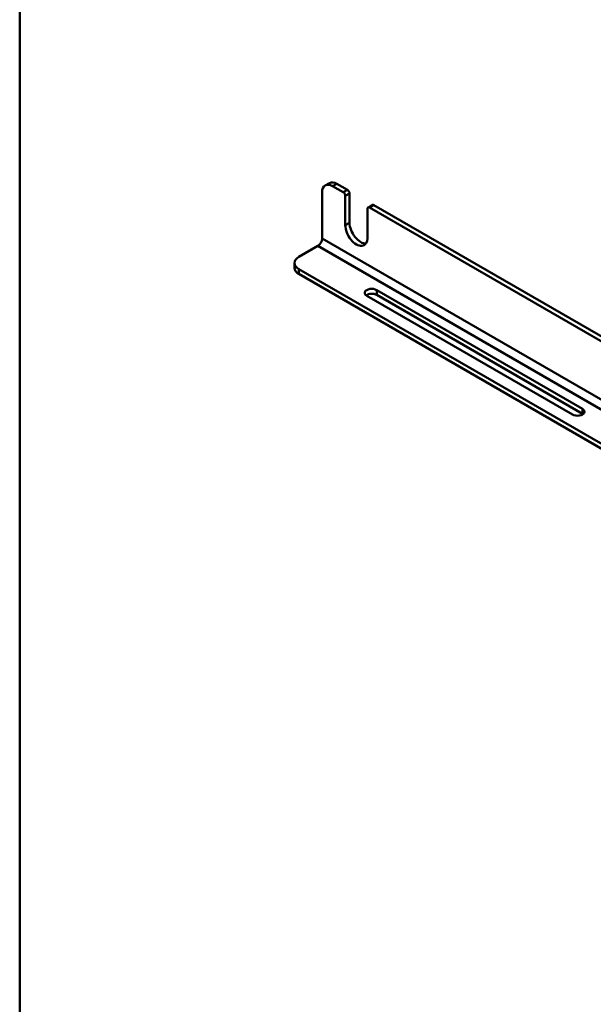
# Model space of a CAD drawing. Units: millimetres. Extents: x 0 to 743, y 0 to 525.
# Drawn here: x 25 to 97, y 125 to 249 of the extents above; entities that cross this region are included whole.
import ezdxf

# ---------------------------------------------------------------- set-up
doc = ezdxf.new("R2010")
doc.units = ezdxf.units.MM
doc.header["$LTSCALE"] = 2.5
for name, color, linetype, lineweight in [('Arêtes tangentes visibles(ISO)', 7, 'Continuous', 50), ('Arêtes visibles(ISO)', 7, 'Continuous', 50), ("Géométrie d'esquisse(ISO)", 7, 'Continuous', 50)]:
    doc.layers.add(name, color=color, linetype=linetype, lineweight=lineweight)

# ---------------------------------------------------------------- blocks, each defined once
blk = doc.blocks.new('Cadres Cadre par défaut')
at = {"layer": "Géométrie d'esquisse(ISO)", "flags": 128}
blk.add_lwpolyline([(10, 10), (10, 200), (287, 200), (287, 10), (10, 10)], dxfattribs=at)

msp = doc.modelspace()

# ---------------------------------------------------------------- linework, layer by layer
at = {"layer": 'Arêtes tangentes visibles(ISO)'}
for p, q in [((64.321, 227.606), (64.851, 227.912)), ((66.177, 227.146), (65.647, 226.84)), ((65.912, 226.381), (66.442, 226.687)), ((68.961, 224.927), (69.492, 225.233)), ((66.442, 223.013), (65.912, 222.707)), ((62.995, 221.023), (112.702, 192.324)), ((62.465, 220.104), (112.702, 191.099)), ((60.078, 216.583), (60.078, 217.195)), ((69.85, 213.957), (69.85, 214.57)), ((95.703, 199.643), (95.703, 199.031))]:
    msp.add_line(p, q, dxfattribs=at)
at = {"layer": 'Arêtes visibles(ISO)'}
for p, q in [((63.914, 228.005), (63.383, 227.699)), ((64.321, 227.606), (65.647, 226.84)), ((64.851, 227.912), (66.177, 227.146)), ((62.995, 221.023), (62.995, 226.84)), ((65.912, 222.707), (65.912, 226.381)), ((66.442, 226.687), (66.442, 223.013)), ((69.304, 225.251), (68.774, 224.945)), ((69.492, 225.233), (116.47, 198.11)), ((68.696, 224.773), (68.696, 221.099)), ((68.961, 224.927), (115.94, 197.803)), ((60.078, 218.726), (62.465, 220.104)), ((59.529, 217.348), (59.529, 217.961)), ((214.537, 128.019), (60.078, 217.195)), ((60.078, 216.583), (214.537, 127.406)), ((69.85, 214.57), (95.703, 199.643)), ((95.703, 199.031), (69.85, 213.957)), ((94.457, 198.924), (68.603, 213.85))]:
    msp.add_line(p, q, dxfattribs=at)
for centre, major_axis, start_param, end_param in [((64.321, 226.075), (-0.938, 1.624), 5.4977871, 7.0685835), ((64.851, 226.381), (-0.938, 1.624), 5.4977871, 6.2831853), ((65.647, 226.534), (0.187, -0.325), 0.7853982, 2.3561945), ((66.177, 226.84), (-0.188, 0.325), 3.9269908, 5.4977871), ((69.492, 224.927), (-0.188, 0.325), 5.4977871, 6.2831853), ((68.961, 224.62), (-0.188, 0.325), 5.4977871, 7.0685835), ((67.304, 221.903), (0.984, -1.705), 3.9269908, 7.0685835), ((67.834, 222.209), (0.984, -1.705), 3.9269908, 6.0104424), ((62.465, 220.716), (0.375, 0.65), 3.9269908, 5.4977871), ((61.404, 217.961), (-1.875, 0), 5.4977871, 7.0685835), ((61.404, 217.348), (-1.875, 0), 0, 0.7853982), ((69.226, 214.21), (-0.881, 0), 3.9269908, 7.0685835), ((69.226, 213.598), (-0.881, 0), 3.9269908, 5.6374411), ((95.08, 199.283), (0.881, 0), 3.9269908, 7.0685835), ((95.08, 198.671), (0.881, 0), 0.6457443, 0.7853982)]:
    msp.add_ellipse(centre, major_axis=major_axis, ratio=0.5773503, start_param=start_param, end_param=end_param, dxfattribs=at)

# ---------------------------------------------------------------- block references
at = {"xscale": 2.5, "yscale": 2.5, "zscale": 2.5}
msp.add_blockref('Cadres Cadre par défaut', (0, 0), dxfattribs=at)

doc.saveas('drawing.dxf')
